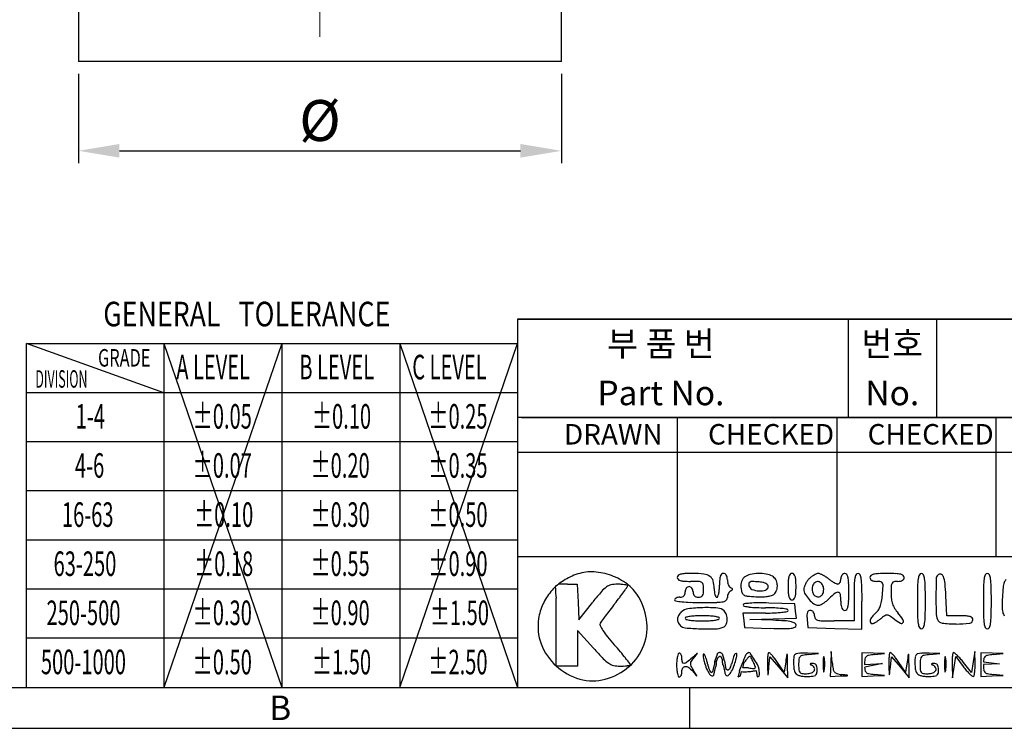
# Model space of a CAD drawing. Extents: x 0 to 367, y 0 to 257.
# Drawn here: x 123 to 243, y 0 to 87 of the extents above; entities that cross this region are included whole.
import ezdxf
from ezdxf.enums import TextEntityAlignment as Align

# ---------------------------------------------------------------- set-up
doc = ezdxf.new("R2010")
doc.units = 0
doc.header["$LTSCALE"] = 10
doc.header["$MEASUREMENT"] = 0
doc.linetypes.add('AUSGEZOGEN', pattern=[0])
doc.linetypes.add('CENTER2', pattern=[1.125, 0.75, -0.125, 0.125, -0.125])
doc.layers.get('0').update_dxf_attribs({"linetype": 'CONTINUOUS'})
doc.layers.get('Defpoints').update_dxf_attribs({"linetype": 'CONTINUOUS'})
doc.layers.add('2. CENTER', color=3, linetype='CENTER2', lineweight=15)
doc.styles.get("Standard").update_dxf_attribs({"font": 'simplex.shx', "width": 0.8, "bigfont": 'fhg.shx'})
doc.styles.add('style1', font='gulim.ttc')
doc.styles.add('TXT', font='simplex.shx', dxfattribs={"bigfont": 'whgtxt.shx'})
doc.dimstyles.get("Standard").update_dxf_attribs({"dimtxt": 2.5, "dimasz": 2.5, "dimexe": 1, "dimexo": 1, "dimgap": 0.8, "dimtad": 1, "dimtoh": 1, "dimdec": 4, "dimdsep": 46, "dimtxsty": 'Standard', "dimcen": 0, "dimclrd": 6, "dimclre": 6, "dimazin": 2, "dimtfac": 1, "dimtdec": 4, "dimtmove": 0, "dimatfit": 3, "dimfxl": 1, "dimtolj": 1, "dimtzin": 0, "dimarcsym": 0})

# ---------------------------------------------------------------- blocks, each defined once
blk = doc.blocks.new('*D110')
at = {"color": 6, "lineweight": -2}
for p, q in [((130.36, 79.97), (130.36, 69.05)), ((189.36, 79.97), (189.36, 69.05)), ((135.36, 70.55), (184.36, 70.55))]:
    blk.add_line(p, q, dxfattribs=at)
at = {"color": 6}
for points in [[(135.36, 71.39), (135.36, 69.72), (130.36, 70.55)], [(184.36, 69.72), (184.36, 71.39), (189.36, 70.55)]]:
    blk.add_solid(points, dxfattribs=at)
at = {"layer": 'Defpoints', "color": 0}
for p in [(130.36, 81.47), (189.36, 81.47), (189.36, 70.55)]:
    blk.add_point(p, dxfattribs=at)
at = {"color": 7, "insert": (159.86, 74.25), "char_height": 5, "attachment_point": 5}
blk.add_mtext('\\A1;Ø', dxfattribs=at)
blk = doc.blocks.new('_DotSmall')
at = {"color": 0, "linetype": 'ByBlock', "const_width": 0.5}
blk.add_lwpolyline([(-0.0625, 0, 1), (0.0625, 0, 1)], format="xyb", close=True, dxfattribs=at)
blk = doc.blocks.new('*D116')
at = {"color": 6, "lineweight": -2}
blk.add_arc((159.86, 114.47), 76.07, 93.7666, 106.2334, dxfattribs=at)
at = {"color": 6}
for points in [[(154.89, 189.55), (154.83, 191.21), (159.86, 190.55)], [(138.33, 188.3), (138.85, 186.72), (133.84, 185.96)]]:
    blk.add_solid(points, dxfattribs=at)
at = {"layer": 'Defpoints', "color": 0}
for p in [(159.86, 200.47), (130.44, 195.29), (142.31, 188.49), (153.86, 130.96), (159.86, 84.47)]:
    blk.add_point(p, dxfattribs=at)
at = {"color": 7, "insert": (146.36, 193.09), "char_height": 5, "attachment_point": 5, "rotation": 9.7427}
blk.add_mtext('\\A1;20%%d', dxfattribs=at)

msp = doc.modelspace()

# ---------------------------------------------------------------- linework, layer by layer
for p, q in [((130.36, 87.47), (130.36, 81.47)), ((189.36, 81.47), (189.36, 87.47)), ((189.36, 81.47), (130.36, 81.47)), ((190.1, 17.61), (191.29, 17.6)), ((191.29, 17.6), (191.39, 15.43)), ((225.12, 16.02), (225.12, 13.11)), ((236.44, 13.76), (236.35, 16.23)), ((191.39, 15.43), (191.49, 13.27)), ((191.49, 13.27), (193.21, 15.43)), ((217.87, 15.21), (214.72, 15.3)), ((217.97, 14.32), (217.87, 15.21)), ((226.09, 12.12), (226.09, 15.52)), ((214.3, 14.08), (211.54, 14.08)), ((211.54, 14.08), (211.64, 13.19)), ((212.38, 13.3), (215.23, 13.37)), ((215.21, 13.2), (212.38, 13.3)), ((215.23, 13.37), (218.07, 13.44)), ((218.07, 13.44), (217.97, 14.32)), ((219.38, 13.35), (219.48, 12.31)), ((238.04, 13.76), (236.44, 13.76)), ((188.74, 7.6), (188.74, 12.46)), ((211.64, 13.19), (211.74, 12.31)), ((211.74, 12.31), (214.88, 12.21)), ((219.48, 12.31), (222.79, 12.21)), ((225.12, 13.11), (222.71, 13.11)), ((222.79, 12.21), (226.09, 12.12)), ((191.34, 11.95), (191.33, 9.78)), ((193.29, 9.78), (191.34, 11.95)), ((191.33, 9.78), (191.32, 7.6)), ((208.38, 8.79), (208.38, 8.79)), ((214.72, 7.46), (214.85, 8.73)), ((214.85, 8.73), (215.94, 7.46)), ((220.77, 9.13), (219.45, 9.19)), ((219.56, 9.01), (220.77, 9.13)), ((222.33, 9.4), (222.28, 7.87)), ((222.46, 8.05), (222.33, 9.4)), ((227.46, 9.19), (226.09, 9.24)), ((226.09, 9.24), (226.09, 7.79)), ((228.83, 9.13), (227.46, 9.19)), ((227.62, 9.01), (228.83, 9.13)), ((229.56, 7.46), (229.69, 8.73)), ((229.69, 8.73), (230.78, 7.46)), ((235.61, 9.13), (234.29, 9.19)), ((234.4, 9.01), (235.61, 9.13)), ((237.35, 7.47), (237.54, 8.76)), ((237.54, 8.76), (238.47, 7.55)), ((239.87, 9.4), (239.67, 8.11)), ((239.91, 7.87), (239.87, 9.4)), ((241.98, 9.19), (240.61, 9.24)), ((240.61, 9.24), (240.61, 7.79)), ((243.35, 9.13), (241.98, 9.19)), ((242.14, 9.01), (243.35, 9.13)), ((190.03, 7.6), (188.74, 7.6)), ((191.32, 7.6), (190.03, 7.6)), ((208.18, 7.43), (208.18, 7.43)), ((208.29, 8.08), (208.29, 8.08)), ((209.03, 8.31), (209.03, 8.31)), ((209.28, 8.25), (209.28, 8.25)), ((211.6, 8.03), (211.6, 8.03)), ((216.58, 6.86), (215.77, 8.05)), ((215.94, 7.46), (217.04, 6.18)), ((216.77, 8.13), (216.58, 6.86)), ((217.04, 6.18), (217, 7.79)), ((222.28, 7.87), (222.22, 6.34)), ((226.09, 7.79), (226.09, 6.34)), ((231.41, 6.86), (230.61, 8.05)), ((230.78, 7.46), (231.87, 6.18)), ((231.61, 8.13), (231.41, 6.86)), ((231.87, 6.18), (231.84, 7.79)), ((237.1, 7.71), (237.15, 6.18)), ((237.15, 6.18), (237.35, 7.47)), ((239.48, 6.82), (238.51, 8.03)), ((239.67, 8.11), (239.48, 6.82)), ((240.61, 7.79), (240.61, 6.34)), ((208.03, 6.65), (208.03, 6.65)), ((208.03, 6.65), (208.03, 6.65)), ((211.37, 6.93), (211.37, 6.93)), ((222.22, 6.34), (223.43, 6.39)), ((226.09, 6.34), (227.46, 6.39)), ((227.46, 6.39), (228.83, 6.45)), ((228.83, 6.45), (227.62, 6.57)), ((240.61, 6.34), (241.98, 6.39)), ((241.98, 6.39), (243.35, 6.45)), ((243.35, 6.45), (242.14, 6.57))]:
    msp.add_line(p, q)
at = {"color": 3, "linetype": 'AUSGEZOGEN'}
for p, q in [((184, 49.97), (184, 5)), ((124, 47), (184, 47)), ((124, 5), (124, 47)), ((140.8, 47), (140.8, 5)), ((184, 47), (184, 5)), ((184, 41), (124, 41)), ((184, 41), (124, 41)), ((184.5, 37.97), (362, 37.97))]:
    msp.add_line(p, q, dxfattribs=at)
at = {"color": 5}
for p, q in [((362, 49.97), (184, 49.97)), ((224.4, 49.97), (224.4, 37.97)), ((235.2, 49.97), (235.2, 37.97)), ((140.8, 41), (124, 47)), ((155.2, 47), (140.8, 5)), ((140.8, 47), (155.2, 5)), ((155.2, 47), (155.2, 5)), ((169.6, 47), (169.6, 5)), ((169.6, 47), (184, 5)), ((169.6, 5), (184, 47)), ((203.5, 37.97), (203.5, 20.97)), ((223, 37.97), (223, 20.97)), ((242.5, 20.97), (242.5, 37.97)), ((184, 35), (124, 35)), ((184, 33.72), (262, 33.72)), ((184, 29), (124, 29)), ((184, 23), (124, 23)), ((184, 20.97), (362, 20.97)), ((184, 17), (124, 17)), ((184, 11), (124, 11))]:
    msp.add_line(p, q, dxfattribs=at)
at = {"color": 3}
for p, q in [((184, 49.97), (362, 49.97)), ((362, 37.97), (184, 37.97)), ((5, 5), (362, 5)), ((205, 5), (205, 0)), ((0, 0), (367, 0))]:
    msp.add_line(p, q, dxfattribs=at)
at = {"linetype": 'ByBlock'}
for p, q in [((188.62, 17.13), (188.67, 17.41)), ((189.03, 17.6), (188.67, 17.41)), ((208.12, 8.18), (208.36, 8.84)), ((208.29, 8.08), (208.51, 8.7)), ((208.8, 8.85), (209.03, 8.31)), ((208.99, 9.13), (209.23, 8.46)), ((207.87, 6.89), (208.06, 7.76)), ((207.99, 6.51), (208.18, 7.43)), ((209.11, 7.74), (209.32, 6.82)), ((209.28, 8.25), (209.46, 7.17)), ((211.13, 7.08), (211.57, 8.13)), ((211.52, 7.37), (211.7, 8.02)), ((213.05, 7.54), (213.07, 7.47)), ((226.41, 7.79), (228.6, 7.9)), ((228.6, 7.9), (226.42, 7.47)), ((242.89, 7.86), (240.93, 7.79)), ((240.94, 8.12), (242.89, 7.86)), ((211.13, 7.08), (210.97, 6.3)), ((210.97, 6.3), (210.99, 6.43)), ((210.97, 6.3), (211.23, 6.4)), ((211.23, 6.4), (211.37, 6.93)), ((213.15, 7.06), (213.29, 6.29)), ((213.29, 6.29), (213.53, 6.35)), ((213.57, 6.6), (213.51, 7.17)), ((213.53, 6.35), (213.57, 6.6))]:
    msp.add_line(p, q, dxfattribs=at)
msp.add_lwpolyline([(203.44, 7.73, 0.020945), (203.46, 7.18, 0.033738), (203.53, 6.71, 0.036969), (203.64, 6.37, 0.31052), (203.76, 6.28, 0.191087), (203.89, 6.33, 0.088204), (203.99, 6.47, 0.068025), (204.06, 6.68, 0.048028), (204.08, 6.93, -0.144702), (204.22, 7.38, -0.269248), (204.55, 7.55, -0.158054), (205.02, 7.36, -0.060364), (205.52, 6.85, 0.000584), (205.9, 6.35, 0.690921), (205.91, 6.36, 0.151445), (205.9, 6.41, 0.000367), (205.54, 7.03, -0.019436), (205.23, 7.6, -0.121585), (205.17, 7.92, -0.139114), (205.26, 8.21, -0.028275), (205.59, 8.65, 0.000935), (205.99, 9.12, 0.677092), (205.98, 9.14, 0.152425), (205.92, 9.12, 0.000531), (205.35, 8.62, -0.015287), (204.68, 8.06, -0.150333), (204.34, 7.93, -0.357887), (204.15, 8.07, -0.064995), (204.08, 8.54, 0.048028), (204.06, 8.79, 0.068025), (203.99, 8.99, 0.088204), (203.89, 9.14, 0.191087), (203.76, 9.18, 0.31052), (203.64, 9.1, 0.036969), (203.53, 8.76, 0.033738), (203.46, 8.29, 0.020945)], format="xyb", close=True)
for centre, radius, start, end in [((193.88, 11.29), 7.98, 110.2852, 124.0017), ((192.97, 13.77), 5.34, 88.7715, 110.2852), ((192.92, 11.58), 7.53, 72.139, 88.7715), ((192.92, 11.58), 7.52, 55.5031, 72.1389), ((203.82, 18.43), 0.307, 130.8379, 180), ((203.84, 18.43), 0.321, 179.9999, 225.3049), ((204.04, 18.64), 0.611, 225.3049, 253.3007), ((204.08, 18.13), 0.709, 104.5001, 130.8379), ((204.45, 20), 2.03, 253.3008, 266.7761), ((204.56, 16.29), 2.61, 92.5604, 104.5002), ((205.39, -2.17), 21.09, 89.9999, 92.5605), ((205.39, 6.62), 12.3, 83.5797, 90), ((206.58, 17.21), 1.64, 55.196, 83.5797), ((206.95, 17.74), 0.994, 15.6674, 55.196), ((219.2, 17.47), 10.52, 176.1803, 180), ((210.41, 18.05), 1.71, 161.5651, 176.1802), ((209.31, 18.42), 0.561, 132.731, 161.565), ((209.16, 18.59), 0.331, 90, 132.7312), ((209.16, 18.54), 0.378, 58.3955, 89.9999), ((209.11, 18.46), 0.476, 31.8275, 58.3955), ((208.87, 18.31), 0.754, 11.5158, 31.8275), ((208.03, 18.14), 1.61, 0, 11.5159), ((211.29, 18.14), 1.64, 180.0001, 190.9396), ((212.47, 17.57), 1.16, 144.0356, 161.2688), ((212.43, 17.61), 1.11, 126.1749, 144.0355), ((212.78, 17.12), 1.71, 101.838, 126.175), ((213.53, 13.56), 5.35, 91.4464, 101.838), ((213.53, 13.39), 5.52, 81.1065, 91.4464), ((214.01, 16.47), 2.4, 61.845, 81.1066), ((214.66, 17.68), 1.02, 28.3296, 61.845), ((214.16, 17.41), 1.59, 4.2737, 28.3296), ((231.17, 17.31), 14.11, 176.776, 180), ((219.11, 17.98), 2.03, 163.3008, 176.7761), ((217.75, 18.39), 0.611, 135.3049, 163.3007), ((217.54, 18.6), 0.321, 89.9999, 135.3049), ((217.54, 18.6), 0.321, 44.6951, 90.0001), ((217.34, 18.39), 0.611, 16.6993, 44.6951), ((215.98, 17.98), 2.03, 3.2239, 16.6992), ((203.92, 17.31), 14.11, 0, 3.224), ((221.19, 16.72), 2.2, 135.0001, 145.0413), ((221.78, 16.13), 3.03, 127.9401, 134.9999), ((221.73, 16.2), 2.94, 120.7242, 127.9402), ((221.47, 16.64), 2.43, 113.122, 120.7242), ((220.73, 18.38), 0.543, 90.0001, 113.122), ((220.73, 18.3), 0.616, 68.7285, 90), ((219.67, 15.58), 3.54, 62.8963, 68.7285), ((219.36, 14.98), 4.21, 57.2113, 62.8964), ((219.2, 14.73), 4.51, 51.8114, 57.2113), ((225.4, 22.61), 5.51, 231.8113, 236.1765), ((222.33, 18.27), 1.18, 347.9451, 360), ((224.38, 18.27), 0.871, 163.4556, 180), ((224.18, 18.33), 0.662, 143.1302, 163.4557), ((224.07, 18.42), 0.518, 119.8022, 143.1301), ((224, 18.54), 0.374, 90, 119.8023), ((224, 18.63), 0.292, 35.7034, 90), ((223.5, 18.27), 0.896, 12.0948, 35.7034), ((220.85, 17.7), 3.62, 1.9376, 12.0947), ((230.83, 17.42), 5.69, 170.5377, 178.6371), ((226.52, 18.14), 1.32, 151.2156, 170.5378), ((225.61, 18.64), 0.278, 90, 151.2156), ((225.61, 18.64), 0.273, 24.6382, 90), ((224.25, 18.02), 1.77, 8.1035, 24.6382), ((218.47, 17.2), 7.6, 1.1046, 8.1035), ((227.36, 18.43), 0.298, 127.7475, 180), ((227.44, 18.43), 0.376, 180, 212.6421), ((227.51, 18.48), 0.469, 212.6421, 240.2761), ((227.67, 18.03), 0.812, 102.9946, 127.7476), ((227.69, 18.79), 0.819, 240.276, 260.1622), ((228.2, 15.73), 3.17, 92.1589, 102.9946), ((229.16, -9.55), 28.46, 90.0001, 92.1589), ((229.16, -9.55), 28.46, 87.8411, 89.9999), ((230.11, 15.73), 3.17, 77.0054, 87.8411), ((230.64, 18.75), 0.779, 280.8002, 300.9638), ((230.64, 18.03), 0.812, 52.2524, 77.0054), ((230.79, 18.49), 0.473, 300.9638, 327.9923), ((230.95, 18.43), 0.298, 0, 52.2525), ((230.87, 18.43), 0.377, 327.9924, 0), ((240.44, 17.2), 7.56, 171.8699, 178.8906), ((234.7, 18.02), 1.76, 155.2768, 171.8699), ((233.35, 18.64), 0.273, 90, 155.2767), ((233.35, 18.64), 0.273, 24.7233, 90), ((232, 18.02), 1.76, 8.1301, 24.7232), ((226.26, 17.2), 7.56, 1.1094, 8.1301), ((338.64, 15.67), 103.51, 178.5548, 179.725), ((235.79, 18.26), 0.632, 135, 178.5549), ((235.62, 18.43), 0.395, 75.3156, 135), ((235.61, 18.37), 0.46, 21.9991, 75.3156), ((233.17, 17.38), 3.09, 5.8661, 21.9991), ((248.5, 17.2), 7.56, 171.8699, 178.8906), ((242.76, 18.02), 1.76, 155.2768, 171.8699), ((241.41, 18.64), 0.273, 90, 155.2767), ((241.41, 18.64), 0.273, 24.7233, 90), ((240.07, 18.02), 1.76, 8.1301, 24.7232), ((234.32, 17.2), 7.56, 1.1094, 8.1301), ((244.39, 17.48), 0.98, 133.3012, 160.0666), ((193.1, 12.45), 6.59, 124.0017, 139.8336), ((201.79, 17.5), 13.17, 181.5827, 187.0219), ((189.72, 2.16), 15.45, 88.5738, 92.5372), ((196.85, 14.52), 3.39, 125.975, 139.6154), ((195.72, 16.08), 1.47, 101.9426, 125.9749), ((196.19, 13.86), 3.74, 90.0001, 101.9425), ((196.19, 9.31), 8.29, 86.6533, 90), ((196.42, 13.31), 4.28, 81.1671, 86.6533), ((147.19, 52.34), 61.25, 324.3994, 325.0744), ((196.49, 13.77), 3.82, 76.4216, 81.1671), ((194.16, 13.39), 5.33, 33.963, 55.503), ((197.37, 17.4), 0.0793, 0.0001, 76.4215), ((197.22, 17.4), 0.229, 325.0745, 0), ((205.13, 32.06), 14.11, 266.776, 270), ((205.35, 16.66), 0.871, 163.4556, 180), ((205.15, 16.72), 0.662, 143.1302, 163.4557), ((205.04, 16.81), 0.518, 119.8022, 143.1301), ((204.97, 16.93), 0.374, 90, 119.8023), ((204.97, 16.93), 0.374, 60.1977, 90), ((205.13, -8.6), 26.55, 87.772, 90), ((204.89, 16.81), 0.518, 36.8699, 60.1978), ((204.78, 16.72), 0.662, 16.5443, 36.8698), ((204.58, 16.66), 0.871, 0, 16.5444), ((206.13, 17.16), 0.769, 59.0362, 87.7721), ((206.34, 17.51), 0.358, 8.8649, 59.0363), ((202.93, 16.98), 3.81, 360, 8.8649), ((202.79, 16.98), 3.95, 352.9656, 360), ((204.58, 17.08), 3.45, 360, 15.6674), ((211.59, 17.08), 3.56, 180.0001, 186.5744), ((205.15, 17.2), 3.52, 347.4712, 355.2004), ((202.03, 17.47), 6.65, 355.2004, 360), ((211.15, 18.11), 1.51, 190.9396, 202.6199), ((210.85, 17.99), 1.18, 202.6199, 215.6413), ((210.21, 17.53), 0.397, 215.6413, 244.9831), ((209.24, 15.44), 1.91, 58.3088, 64.9832), ((209.24, 18.53), 1.91, 295.0168, 301.6912), ((210.19, 16.98), 0.0968, 0, 58.3087), ((210.19, 16.98), 0.0968, 301.6913, 360), ((213.83, 17.42), 2.54, 176.4946, 186.4923), ((212.74, 17.48), 1.45, 161.2688, 176.4946), ((214.23, 17.46), 2.94, 186.4923, 197.6475), ((213.04, 17.55), 0.774, 168.7394, 190.9006), ((212.5, 17.66), 0.225, 113.2801, 168.7395), ((212.86, 17.52), 0.59, 190.9007, 248.9268), ((212.71, 17.19), 0.74, 88.5222, 113.2801), ((213.63, 19.53), 2.74, 248.9268, 267.5329), ((212.41, 5.82), 12.11, 85.2983, 88.5222), ((212.94, 12.27), 5.64, 79.627, 85.2983), ((213.62, 19.15), 2.37, 267.5328, 287.9266), ((213.68, 16.31), 1.53, 64.6725, 79.627), ((214.05, 17.09), 0.669, 40.4181, 64.6726), ((214.22, 17.31), 0.426, 287.9265, 360), ((214.3, 17.31), 0.338, 0, 40.418), ((214.58, 17.24), 1.15, 309.6901, 340.6863), ((214.11, 17.41), 1.65, 340.6863, 4.2736), ((231.17, 17.31), 14.11, 180, 183.224), ((203.92, 17.31), 14.11, 356.776, 360), ((219.95, 16.98), 0.959, 162.1701, 180), ((220.23, 16.98), 1.24, 180, 209.0642), ((221.42, 16.51), 2.49, 153.4349, 162.1701), ((221.68, 16.38), 2.79, 145.0412, 153.435), ((221.46, 16.96), 1.47, 159.0064, 180.7652), ((221.07, 16.96), 1.07, 180.7653, 208.2633), ((220.74, 17.24), 0.692, 117.8215, 159.0064), ((220.67, 17.37), 0.552, 69.0459, 117.8215), ((220.59, 17.15), 0.782, 29.902, 69.0459), ((220.29, 16.98), 1.12, 0, 29.9019), ((219.82, 16.98), 1.59, 347.5822, 0), ((224.89, 21.85), 4.6, 236.1765, 241.1792), ((224.56, 21.25), 3.91, 241.1792, 246.1297), ((223.16, 18.09), 0.462, 246.1297, 269.9999), ((223.16, 17.84), 0.208, 269.9999, 310.2439), ((222.97, 18.05), 0.494, 310.244, 331.3596), ((222.73, 18.19), 0.772, 331.3595, 347.9451), ((190.01, 16.66), 34.47, 360, 1.9377), ((289.82, 16.02), 64.7, 178.6372, 179.9999), ((131.4, 15.52), 94.7, 360, 1.1046), ((227.91, 20.05), 2.1, 260.1621, 269.9999), ((227.91, 15.43), 2.52, 78.5218, 90), ((228.35, 17.62), 0.29, 22.3167, 78.5218), ((194.06, 19.6), 34.69, 354.5115, 356.2938), ((227.84, 17.41), 0.839, 356.2938, 22.3168), ((245.75, 16.52), 16.11, 176.9876, 180), ((230.47, 17.33), 0.812, 150.5252, 176.9876), ((230.07, 17.55), 0.354, 103.2773, 150.5252), ((230.45, 15.98), 1.97, 90, 103.2773), ((230.45, 19.75), 1.8, 270, 280.8002), ((326.81, 15.53), 93.95, 178.8905, 180), ((139.89, 15.53), 93.95, 360, 1.1095), ((213.49, 15.36), 22.87, 2.1807, 5.8661), ((334.88, 15.53), 93.95, 178.8905, 180), ((147.95, 15.53), 93.95, 360, 1.1095), ((271.82, 14.67), 28.6, 174.8952, 177.3095), ((245.72, 17), 2.4, 160.0665, 174.8953), ((193, 12.54), 6.45, 139.8337, 155.857), ((-39.4, 12.46), 228.14, 0, 0.8611), ((232.42, -15.73), 50.09, 139.6153, 141.5248), ((153.15, 48.86), 54.39, 321.8028, 322.8323), ((171.76, 34.75), 31.03, 322.8323, 324.3995), ((192.47, 12.25), 7.37, 8.1692, 33.9629), ((203.37, 15.69), 0.18, 136.7277, 179.9999), ((203.33, 15.69), 0.139, 180, 261.4361), ((203.61, 15.47), 0.501, 116.5651, 136.7278), ((203.75, 15.19), 0.814, 100.9988, 116.565), ((203.84, 14.72), 1.29, 90, 100.9988), ((203.84, 17.01), 0.99, 270, 286.5307), ((203.98, 16.52), 0.478, 286.5307, 315.0001), ((203.98, 16.52), 0.478, 314.9999, 343.4693), ((203.49, 16.66), 0.99, 343.4693, 360), ((206.44, 16.66), 0.99, 180, 196.5307), ((205.95, 16.52), 0.478, 196.5307, 225.0001), ((205.95, 16.52), 0.478, 224.9999, 253.4693), ((206.09, 17.01), 0.99, 253.4693, 270), ((206.09, 17), 0.988, 270, 288.5707), ((206.29, 16.43), 0.382, 288.5707, 326.3099), ((206.06, 16.58), 0.652, 326.3099, 352.9655), ((210, 16.9), 1.96, 186.5745, 196.8583), ((209.24, 16.67), 1.17, 196.8584, 209.7325), ((208.35, 16.16), 0.143, 209.7326, 270), ((208.35, 16.15), 0.134, 269.9999, 339.0023), ((206.23, 16.96), 2.41, 339.0024, 347.4712), ((209.01, 16.16), 0.707, 280.8501, 314.3229), ((209.18, 15.99), 0.466, 314.3228, 0), ((210.7, 15.99), 1.06, 166.3362, 179.9999), ((210.78, 15.97), 1.14, 153.4349, 166.3362), ((210.64, 16.04), 0.977, 139.5495, 153.4349), ((210.24, 16.38), 0.456, 115.017, 139.5495), ((211.89, 16.72), 0.481, 197.6475, 240.1219), ((212.18, 17.22), 1.07, 240.1219, 264.2758), ((214.56, 41.02), 24.99, 264.2757, 266.7249), ((213.64, 24.9), 8.84, 266.7249, 271.3402), ((213.7, 22.26), 6.2, 271.3402, 277.3647), ((213.88, 20.87), 4.79, 277.3647, 283.7737), ((214.85, 16.92), 0.722, 283.7736, 309.6902), ((219.11, 16.63), 2.03, 183.2239, 196.6992), ((217.75, 16.22), 0.611, 196.6993, 224.6951), ((217.54, 16.01), 0.321, 224.6951, 270.0001), ((217.54, 16.01), 0.321, 269.9999, 315.3049), ((217.34, 16.22), 0.611, 315.3049, 343.3007), ((215.98, 16.63), 2.03, 343.3008, 356.7761), ((222.12, 18.03), 3.39, 209.0642, 222.7455), ((222.05, 17.97), 3.31, 222.7454, 236.5318), ((220.79, 16.81), 0.761, 208.2634, 242.0779), ((220.73, 16.7), 0.632, 242.078, 280.9006), ((220.73, 16.68), 0.615, 280.9007, 305.0362), ((220.71, 16.71), 0.655, 305.0361, 328.0438), ((220.53, 16.83), 0.87, 328.0439, 347.5822), ((219.17, 18.78), 4.13, 308.5727, 315), ((229.11, 8.83), 9.93, 129.3671, 135), ((223.11, 16.15), 0.464, 77.2212, 129.3672), ((223.14, 16.3), 0.314, 8.6461, 77.2213), ((218.1, 15.53), 5.41, 0.0001, 8.646), ((190.01, 16.66), 34.47, 358.0623, 0), ((219.43, 17.16), 9.2, 349.4752, 354.5114), ((235.6, 16.52), 5.96, 180, 187.0884), ((232.58, 16.15), 2.92, 187.0884, 199.1861), ((295.66, 15.87), 60.53, 179.725, 181.6519), ((270.94, 14.71), 27.72, 177.3095, 179.7539), ((193.8, 12.18), 7.33, 155.857, 170.4105), ((276.84, -48.46), 102.99, 141.8028, 142.359), ((205.63, 30.94), 15.55, 261.436, 264.2895), ((204.98, 13.26), 1.35, 96.8341, 135), ((205.59, 30.57), 15.19, 264.2894, 268.154), ((207.09, -4.32), 19.06, 91.3111, 96.8341), ((206.42, 56.24), 40.87, 268.154, 270), ((206.42, 136.37), 121, 270, 270.9201), ((207.09, -4.7), 19.44, 85.8989, 91.3112), ((208.29, 19.92), 4.53, 270.9201, 280.8501), ((208.4, 13.48), 1.21, 45, 85.8989), ((211.72, 15.06), 0.147, 98.4484, 180), ((211.72, 15.06), 0.146, 180, 258.6841), ((213.15, 5.46), 9.85, 94.3987, 98.4484), ((213.32, 23.06), 8.3, 258.6841, 263.0495), ((213.58, 25.14), 10.4, 263.0495, 267.8293), ((213.38, 2.46), 12.86, 90.0356, 94.3987), ((214.32, 44.69), 29.96, 267.8293, 270), ((213.4, -29.7), 45.02, 88.3185, 90.0356), ((214.32, -13.3), 28.03, 87.7453, 90), ((214.98, 3.45), 11.26, 83.2901, 87.7453), ((215.06, 4.17), 10.54, 79.6953, 83.2902), ((216.92, 14.4), 0.137, 0, 79.6952), ((220.78, 16.05), 1.01, 236.5319, 270), ((220.78, 15.64), 0.592, 269.9999, 294.5327), ((219.74, 17.93), 3.11, 294.5326, 301.7152), ((219.38, 18.51), 3.79, 301.7151, 308.5727), ((228.59, 15.53), 5.08, 180, 185.8454), ((224.71, 15.13), 1.17, 185.8453, 203.1986), ((224.08, 14.86), 0.488, 203.1986, 232.6802), ((224, 14.76), 0.356, 232.6802, 270), ((224, 14.7), 0.292, 270, 324.2966), ((223.5, 15.05), 0.896, 324.2966, 347.9052), ((220.85, 15.62), 3.62, 347.9053, 358.0624), ((226.17, 15.68), 2.29, 326.0736, 339.1837), ((225.01, 16.12), 3.53, 339.1836, 349.4753), ((232.41, 16.09), 2.74, 199.1861, 211.7453), ((234.11, 17.14), 4.74, 211.7454, 220.0787), ((326.81, 15.53), 93.95, 180, 181.1095), ((139.89, 15.53), 93.95, 358.8905, 0), ((334.88, 15.53), 93.95, 180, 181.1095), ((147.95, 15.53), 93.95, 358.8905, 0), ((246.07, 14.81), 2.85, 179.7539, 192.7479), ((192.36, 12.42), 5.86, 170.4106, 201.1758), ((259.05, -34.64), 80.47, 143.0743, 143.6227), ((253.59, -30.54), 73.64, 142.359, 143.0743), ((193.41, 12.39), 6.43, 339.5793, 8.1692), ((204.49, 13.28), 0.96, 148.9036, 175.9367), ((204.35, 13.29), 0.813, 175.9367, 205.8694), ((205.67, 12.57), 2.34, 134.9999, 148.9037), ((204.62, 13.44), 0.133, 103.7912, 180), ((204.62, 13.44), 0.133, 180, 256.2088), ((205.97, 7.9), 5.83, 98.7462, 103.7913), ((205.97, 18.97), 5.83, 256.2087, 261.2538), ((206.15, 6.77), 6.97, 93.1778, 98.7461), ((206.58, -1), 14.76, 90, 93.1778), ((206.58, -1), 14.76, 86.8222, 90), ((207.01, 6.77), 6.97, 81.2539, 86.8222), ((207.18, 7.9), 5.83, 76.2087, 81.2538), ((207.18, 18.97), 5.83, 278.7462, 283.7913), ((208.54, 13.44), 0.133, 360, 76.2088), ((208.54, 13.44), 0.133, 283.7912, 0), ((208.41, 13.5), 1.19, 17.2153, 44.9999), ((207.87, 13.33), 1.76, 356.4723, 17.2152), ((214.3, 42.63), 28.55, 270.0001, 272.2329), ((214.97, 25.52), 11.42, 272.2329, 276.6583), ((215.05, 24.83), 10.73, 276.6583, 280.2149), ((216.92, 14.4), 0.137, 280.2151, 0.0001), ((220.22, 13.86), 0.861, 158.9625, 180.0095), ((224.65, 13.86), 5.29, 180.0096, 185.5073), ((219.73, 14.05), 0.339, 121.0059, 158.9625), ((219.78, 13.96), 0.444, 90, 121.0059), ((219.78, 13.97), 0.428, 62.5115, 90), ((219.75, 13.91), 0.499, 38.0139, 62.5116), ((219.65, 13.83), 0.625, 16.4737, 38.014), ((219.39, 13.76), 0.894, 0.0001, 16.4737), ((220.9, 13.76), 0.617, 180, 214.1717), ((220.79, 13.68), 0.485, 214.1717, 255.0686), ((228.28, 12.83), 1.25, 140.3123, 162.3804), ((229.67, 11.68), 3.05, 128.9988, 140.3122), ((226.73, 15.3), 1.61, 308.9989, 326.0737), ((224.86, 17.74), 5.59, 305.0565, 308.9988), ((232.52, 8.28), 6.58, 123.7474, 128.9989), ((229.13, 13.36), 0.477, 87.9897, 123.7474), ((229.13, 13.25), 0.582, 57.079, 87.9896), ((223.25, 4.18), 11.39, 53.5233, 57.079), ((234.45, 19.33), 7.45, 233.5233, 240.6289), ((222.93, 7.74), 9.87, 34.2437, 40.0788), ((230.81, 13.1), 0.346, 328.5389, 34.2437), ((240.44, 13.86), 7.56, 181.1094, 188.1301), ((226.26, 13.86), 7.56, 351.8699, 358.8906), ((237.67, 14.2), 2.52, 181.6519, 200.9936), ((235.97, 13.55), 0.697, 200.9937, 262.6891), ((238.04, -0.03), 13.79, 86.7325, 90), ((238.71, 11.73), 2, 73.167, 86.7326), ((239.2, 13.27), 0.44, 276.6792, 0), ((239.12, 13.07), 0.607, 45.0929, 73.167), ((239.32, 13.27), 0.322, 360, 45.0929), ((248.5, 13.86), 7.56, 181.1094, 188.1301), ((234.32, 13.86), 7.56, 351.8699, 358.8906), ((244.49, 14.46), 1.23, 192.7479, 215.0825), ((194.36, 12.68), 0.303, 149.8026, 206.847), ((196.54, 11.41), 2.83, 143.6227, 149.8025), ((199.57, 15.32), 6.14, 206.8471, 213.2492), ((204.95, 13.58), 1.48, 205.8694, 224.9999), ((204.56, 13.19), 0.924, 225.0001, 265.1867), ((207.75, 51.07), 38.94, 265.1868, 267.9059), ((206.15, 20.1), 6.97, 261.2539, 266.8222), ((206.58, 27.87), 14.76, 266.8222, 270), ((207.36, 40.63), 28.49, 267.906, 271.5863), ((206.58, 27.87), 14.76, 270, 273.1778), ((207.01, 20.1), 6.97, 273.1778, 278.7461), ((208.07, 15.11), 2.96, 271.5864, 290.9936), ((208.9, 12.94), 0.639, 290.9937, 333.6527), ((208.15, 13.31), 1.48, 333.6528, 356.4722), ((217.38, 97.18), 85, 268.3185, 269.4678), ((213.13, -41.38), 54.62, 86.2856, 87.8186), ((216.65, 18.59), 6.41, 269.4678, 277.0805), ((216.3, 7.47), 5.67, 78.1836, 86.2855), ((217.27, 13.59), 1.37, 277.0806, 296.3112), ((217.16, 11.57), 1.47, 60.3724, 78.1836), ((217.76, 12.6), 0.271, 296.3113, 360), ((217.75, 12.6), 0.283, 0.0001, 60.3723), ((221.32, 15.67), 2.54, 255.0686, 268.6458), ((222.71, 74.09), 60.98, 268.6458, 270), ((227.43, 13.1), 0.357, 162.3804, 209.9513), ((227.35, 13.05), 0.261, 209.9513, 270), ((227.35, 13.15), 0.357, 269.9999, 295.8002), ((225.84, 16.26), 3.82, 295.8003, 300.3375), ((225.55, 16.77), 4.4, 300.3375, 305.0564), ((230.91, 13.03), 0.225, 240.6288, 328.5389), ((234.7, 13.04), 1.76, 188.1301, 204.7232), ((233.35, 12.42), 0.273, 204.7233, 270), ((233.35, 12.42), 0.273, 270, 335.2767), ((232, 13.04), 1.76, 335.2768, 351.8699), ((237.67, 26.8), 14.05, 262.6892, 269.6501), ((237.67, 26.36), 13.62, 269.6501, 276.6792), ((242.76, 13.04), 1.76, 188.1301, 204.7232), ((241.41, 12.42), 0.273, 204.7233, 270), ((241.41, 12.42), 0.273, 270, 335.2767), ((240.07, 13.04), 1.76, 335.2768, 351.8699), ((202.38, 17.16), 9.5, 213.2493, 219.0239), ((217.27, 29.23), 28.67, 219.024, 221.5591), ((193.54, 12.88), 7.13, 201.1759, 227.7353), ((232.75, 45.24), 53.05, 221.9547, 223.8266), ((144.52, -35.27), 68.56, 40.6037, 41.5592), ((193.42, 12.38), 6.41, 310.9572, 339.5793), ((197.46, 11.37), 4.14, 223.8266, 235.9298), ((167.48, -15.58), 38.31, 39.1265, 40.6038), ((130.7, -45.51), 85.72, 38.5622, 39.1265), ((207.75, 8.9), 1.07, 173.1253, 185.982), ((209.89, 9.13), 3.22, 185.982, 193.1492), ((206.74, 9.03), 0.0496, 58.2826, 173.1253), ((206.59, 8.79), 0.32, 26.087, 58.2826), ((203.62, 7.34), 3.63, 20.6573, 26.087), ((202.99, 7.1), 4.3, 15.0841, 20.6572), ((208.71, 8.9), 0.358, 158.6717, 180), ((208.62, 8.9), 0.272, 180.0001, 192.4383), ((208.7, 8.91), 0.343, 136.6418, 158.6715), ((208.68, 8.92), 0.327, 113.9884, 136.6417), ((208.51, 8.87), 0.167, 270, 282.8317), ((208.68, 8.94), 0.303, 90, 113.9884), ((208.46, 9.1), 0.406, 282.8316, 301.7174), ((208.68, 8.51), 0.736, 80.3417, 90), ((208, 9.85), 1.28, 301.7175, 308.4776), ((208.72, 8.8), 0.443, 66.2033, 80.3418), ((208.8, 8.96), 0.262, 47.6482, 66.2033), ((208.92, 9.1), 0.0736, 15.5055, 47.6483), ((209.02, 8.34), 0.246, 16.1716, 30.5858), ((220.01, 5.55), 10.12, 162.6152, 164.6757), ((219.08, 5.84), 9.15, 160.669, 162.6151), ((211.37, 8.55), 0.965, 150.5049, 160.669), ((201.6, 10.86), 9.42, 340.9037, 345.6618), ((210.77, 8.88), 0.28, 104.9446, 150.5051), ((210.72, 9.07), 0.0839, 359.0237, 104.9445), ((208.45, 9.11), 2.35, 345.6618, 359.0238), ((225.24, 3.56), 14.43, 159.0064, 161.3077), ((212.91, 8.29), 1.22, 148.8046, 159.0064), ((212.73, 8.41), 1.01, 137.0139, 148.8046), ((212.54, 8.58), 0.747, 123.5279, 137.014), ((214.88, 6.29), 3.58, 137.2452, 143.8251), ((212.25, 9.02), 0.22, 90, 123.528), ((212.25, 8.96), 0.282, 34.465, 90), ((212.36, 8.62), 0.144, 69.8923, 137.2452), ((212.32, 8.5), 0.269, 27.2567, 69.8923), ((197.13, -1.42), 18.62, 31.6984, 34.465), ((201.82, 3.09), 12.08, 24.4954, 27.2567), ((219.58, 8.18), 5.05, 173.0058, 178.63), ((218.9, 8.26), 4.36, 168.0173, 173.0059), ((214.72, 9.15), 0.0935, 89.4781, 168.0174), ((214.72, 9.05), 0.189, 44.7098, 89.478), ((209.95, 4.32), 6.91, 41.3675, 44.7097), ((210.1, 4.46), 6.7, 37.1215, 41.3676), ((206.79, 1.96), 10.85, 34.1629, 37.1214), ((432.14, -25.1), 217.92, 170.99, 171.2277), ((216.93, 9.02), 0.0196, 33.9213, 170.9899), ((216.81, 8.94), 0.172, 1.3148, 33.9212), ((-336.05, -3.75), 553.18, 1.1957, 1.3149), ((222.19, 8.05), 4.47, 171.534, 179.4935), ((218.32, 8.63), 0.565, 134.9999, 171.534), ((218.13, 8.82), 0.293, 100.2685, 135.0001), ((219, 4), 5.2, 95.9919, 100.2684), ((224.57, 7.77), 6.22, 173.8798, 180), ((218.89, 8.38), 0.509, 135.6189, 173.8798), ((219.06, 3.47), 5.72, 91.2443, 95.9919), ((218.94, 8.33), 0.58, 100.7796, 135.6189), ((220.47, 0.31), 8.74, 95.9716, 100.7797), ((219.11, 0.92), 8.27, 87.6425, 91.2443), ((224.18, 8.29), 2.83, 171.4012, 178.4652), ((221.42, 8.71), 0.0341, 66.8305, 171.4014), ((221.4, 8.67), 0.0848, 10.9232, 66.8304), ((218.78, 8.16), 2.75, 3.7834, 10.9231), ((232.23, 7.79), 5.82, 173.6031, 180), ((226.95, 8.38), 0.503, 135.164, 173.6031), ((227.01, 8.32), 0.588, 100.7721, 135.1641), ((228.53, 0.33), 8.72, 95.9716, 100.7721), ((234.42, 8.18), 5.05, 173.0058, 178.63), ((233.73, 8.26), 4.36, 168.0173, 173.0059), ((229.56, 9.15), 0.0935, 89.4781, 168.0174), ((229.56, 9.05), 0.189, 44.7098, 89.478), ((224.78, 4.32), 6.91, 41.3675, 44.7097), ((224.94, 4.46), 6.7, 37.1215, 41.3676), ((221.63, 1.96), 10.85, 34.1629, 37.1214), ((446.98, -25.1), 217.92, 170.99, 171.2277), ((231.77, 9.02), 0.0196, 33.9213, 170.9899), ((231.64, 8.94), 0.172, 1.3148, 33.9212), ((-321.22, -3.75), 553.18, 1.1957, 1.3149), ((237.02, 8.05), 4.47, 171.534, 179.4935), ((233.16, 8.63), 0.565, 134.9999, 171.534), ((232.96, 8.82), 0.293, 100.2685, 135.0001), ((233.84, 4), 5.2, 95.9919, 100.2684), ((239.41, 7.77), 6.22, 173.8798, 180), ((233.73, 8.38), 0.509, 135.6189, 173.8798), ((233.89, 3.47), 5.72, 91.2443, 95.9919), ((233.78, 8.33), 0.58, 100.7796, 135.6189), ((235.31, 0.31), 8.74, 95.9716, 100.7797), ((233.95, 0.92), 8.27, 87.6425, 91.2443), ((239.02, 8.29), 2.83, 171.4012, 178.4652), ((236.25, 8.71), 0.0341, 66.8305, 171.4014), ((236.23, 8.67), 0.0848, 10.9232, 66.8304), ((233.61, 8.16), 2.75, 3.7834, 10.9231), ((242.17, 8.15), 5.07, 172.7046, 178.3125), ((241.51, 8.23), 4.41, 167.7523, 172.7046), ((237.3, 9.15), 0.0949, 89.9978, 167.7524), ((237.3, 9.04), 0.206, 47.7732, 89.9976), ((231.36, 2.49), 9.04, 45, 47.7732), ((231.95, 3.08), 8.21, 41.2631, 45.0001), ((228.12, -0.28), 13.31, 38.66, 41.2632), ((246.75, 7.79), 5.82, 173.6031, 176.8016), ((241.46, 8.38), 0.503, 135.164, 173.6031), ((241.52, 8.32), 0.588, 100.7721, 135.1641), ((243.05, 0.33), 8.72, 95.9716, 100.7721), ((193.54, 12.88), 7.13, 227.7353, 254.297), ((192.81, 13.08), 7.33, 285.0707, 310.9572), ((196.12, 9.4), 1.76, 235.9298, 257.2947), ((196.51, 11.12), 3.52, 257.2948, 270), ((196.51, 15.78), 8.18, 270, 273.3916), ((196.75, 11.83), 4.23, 273.3917, 278.949), ((196.82, 11.34), 3.73, 278.9491, 283.8043), ((197.69, 7.8), 0.0804, 283.8044, 0.0001), ((197.56, 7.8), 0.212, 0.0001, 38.5622), ((215.62, 10.47), 9.11, 193.1491, 196.45), ((212.23, 9.46), 5.57, 196.45, 205.5044), ((201.55, 6.71), 5.79, 10.6252, 15.0841), ((211.22, 8.53), 4.04, 190.6253, 196.6778), ((209.04, 7.88), 1.77, 196.6778, 207.902), ((210.03, 7.85), 1.97, 175.8312, 182.3589), ((208.58, 7.95), 0.518, 158.1903, 175.8311), ((208.19, 8.1), 0.105, 134.6719, 158.1904), ((207.6, 7.83), 0.706, 325.8098, 338.1904), ((207.42, 7.9), 0.894, 338.1903, 349.9604), ((207.65, 7.9), 0.659, 2.3587, 16.1717), ((207.48, 7.89), 0.835, 349.9605, 2.3587), ((210.99, 8.17), 1.97, 175.8312, 182.3587), ((212.22, 8.22), 3.2, 182.3587, 186.6884), ((209.2, 7.86), 0.159, 186.6884, 225), ((209.11, 7.78), 0.0383, 224.9999, 270), ((208.62, 8.22), 0.659, 2.3587, 16.1717), ((209.53, 7.57), 0.48, 299.48, 323.2136), ((209.05, 7.93), 1.09, 323.2136, 338.2292), ((207.83, 8.42), 2.4, 338.2293, 346.5478), ((204.94, 9.71), 5.89, 332.1883, 340.9036), ((221.35, 5.18), 11.5, 164.6756, 166.5478), ((211.86, 5.61), 1.79, 89.7438, 100.7338), ((211.75, 8.13), 0.18, 161.3077, 180), ((205.96, 12.82), 7.48, 320.1419, 323.8251), ((211.85, 4.7), 2.7, 81.6504, 89.7439), ((214.18, 20.56), 13.33, 261.6504, 264.3422), ((201.54, 2.97), 12.39, 21.6579, 24.4955), ((212.89, 7.48), 0.183, 264.3423, 322.1322), ((201.4, 1.22), 13.6, 27.968, 31.6984), ((212.89, 7.47), 0.176, 322.1322, 21.6579), ((212.65, 7.2), 0.859, 360, 27.968), ((224.44, 8.06), 9.91, 178.6301, 182.0268), ((947.45, 33.65), 733.37, 182.02688, 182.11213), ((-138.83, 43.59), 355.4, 354.0183, 354.1643), ((222.38, 8.05), 4.66, 179.4936, 187.8498), ((220.28, 7.76), 2.55, 187.8497, 200.9936), ((225.67, 7.77), 7.32, 179.9999, 185.0954), ((219.78, 7.84), 0.0383, 139.3987, 236.1412), ((219.85, 7.78), 0.131, 97.4, 139.3986), ((220.15, 8.39), 0.702, 236.1411, 248.0255), ((220.16, 5.36), 2.57, 92.583, 97.4), ((219.58, 6.98), 0.822, 34.6548, 68.0255), ((220.07, 7.28), 0.651, 69.8949, 92.5829), ((219.96, 7.24), 0.354, 332.3316, 34.6548), ((220.17, 7.53), 0.379, 35.8604, 69.8949), ((220, 7.41), 0.588, 10.0068, 35.8603), ((218.5, 7.15), 2.11, 0, 10.0069), ((240.98, 7.84), 19.64, 178.4651, 180.1565), ((242.5, 7.85), 21.16, 180.1564, 181.7187), ((217.14, 7.73), 4.39, 351.4011, 356.5679), ((214.72, 7.89), 6.82, 0.1564, 3.7834), ((214.39, 7.89), 7.15, 356.5679, 0.1564), ((233.17, 9.02), 10.76, 185.1798, 189.4687), ((223.36, 7.39), 0.81, 189.4686, 217.9164), ((232.23, 7.79), 5.82, 183.1984, 186.3969), ((239.27, 8.06), 9.91, 178.6301, 182.0268), ((962.28, 33.65), 733.37, 182.02688, 182.11213), ((-124, 43.59), 355.4, 354.0183, 354.1643), ((237.21, 8.05), 4.66, 179.4936, 187.8498), ((235.11, 7.76), 2.55, 187.8497, 200.9936), ((240.51, 7.77), 7.32, 179.9999, 185.0954), ((234.61, 7.84), 0.0383, 139.3987, 236.1412), ((234.68, 7.78), 0.131, 97.4, 139.3986), ((234.98, 8.39), 0.702, 236.1411, 248.0255), ((235, 5.36), 2.57, 92.583, 97.4), ((234.41, 6.98), 0.822, 34.6548, 68.0255), ((234.91, 7.28), 0.651, 69.8949, 92.5829), ((234.8, 7.24), 0.354, 332.3316, 34.6548), ((235, 7.53), 0.379, 35.8604, 69.8949), ((234.83, 7.41), 0.588, 10.0068, 35.8603), ((233.34, 7.15), 2.11, 0, 10.0069), ((255.82, 7.84), 19.64, 178.4651, 180.1565), ((257.34, 7.85), 21.16, 180.1564, 181.7187), ((231.98, 7.73), 4.39, 351.4011, 356.5679), ((229.56, 7.89), 6.82, 0.1564, 3.7834), ((229.23, 7.89), 7.15, 356.5679, 0.1564), ((247, 8.01), 9.9, 178.3124, 181.7112), ((247.05, 14.11), 10.81, 217.4154, 220.5765), ((235.57, 7.46), 4.34, 351.1521, 357.7127), ((231.5, 7.62), 8.42, 357.7128, 1.7112), ((246.75, 7.79), 5.82, 180, 186.3969), ((209.3, 8.07), 2.33, 205.5044, 222.891), ((208.17, 7.41), 0.78, 207.9021, 225.1211), ((207.78, 6.65), 0.25, 222.891, 291.6059), ((207.69, 6.93), 0.102, 225.1211, 301.7175), ((207.89, 6.61), 0.276, 97.4027, 121.7174), ((207.87, 6.75), 0.137, 90, 97.4027), ((207.78, 6.65), 0.251, 291.606, 325.803), ((210.12, 6.82), 0.796, 179.999999999998, 180.0000265990086), ((209.79, 6.82), 0.465, 180, 226.5835), ((209.52, 7.03), 0.153, 93.6976, 115.3694), ((209.61, 6.63), 0.212, 226.5835, 309.1793), ((209.53, 6.98), 0.201, 58.2826, 93.6976), ((209.7, 7.27), 0.134, 238.2825, 299.48), ((208.74, 7.71), 1.6, 309.1794, 332.1883), ((211.69, 8.5), 1.6, 258.3115, 271.2526), ((211.57, 14.21), 7.31, 271.2526, 275.4476), ((211.19, 18.21), 11.33, 275.4476, 277.8894), ((211.93, 12.85), 5.92, 277.8895, 281.8602), ((213.45, 7.2), 0.0635, 339.0021, 359.9999), ((214.7, 6.62), 0.131, 182.112, 215.9874), ((214.61, 6.56), 0.0151, 215.9872, 354.018), ((218.39, 7.04), 0.523, 200.9936, 231.9119), ((218.7, 7.43), 1.02, 231.9118, 250.633), ((218.98, 8.24), 1.88, 250.6329, 263.9376), ((218.88, 7.17), 0.503, 185.0954, 221.0944), ((218.81, 7.11), 0.411, 221.0944, 262.6933), ((219.32, 11.06), 4.4, 262.6932, 270), ((219.35, 11.73), 5.39, 263.9377, 270), ((219.32, 8.42), 1.75, 270, 290.1213), ((219.35, 16.94), 10.6, 270, 273.9161), ((219.7, 7.38), 0.65, 290.1212, 332.3315), ((220.03, 7.05), 0.689, 273.9161, 302.7077), ((220.21, 6.78), 0.362, 302.7077, 347.716), ((218.51, 7.15), 2.1, 347.7159, 360), ((223.24, 7.27), 1.88, 181.7187, 190.923), ((221.41, 6.92), 0.0245, 190.9233, 334.0344), ((220.93, 7.15), 0.562, 334.0341, 351.4013), ((223.17, 7.24), 0.567, 217.9163, 254.4184), ((224.12, 10.66), 4.12, 254.4184, 262.8781), ((207.02, 390.97), 384.93, 272.4437, 272.569), ((198.13, -197.38), 205.54, 82.6784, 82.8781), ((224.27, 6.51), 0.0864, 272.569, 315.2409), ((224.32, 6.47), 0.0165, 315.2411, 82.6784), ((226.95, 7.2), 0.503, 186.3969, 224.836), ((227.01, 7.26), 0.588, 224.8359, 259.2279), ((228.53, 15.25), 8.72, 259.2279, 264.0284), ((229.54, 6.62), 0.131, 182.112, 215.9874), ((229.45, 6.56), 0.0151, 215.9872, 354.018), ((233.23, 7.04), 0.523, 200.9936, 231.9119), ((233.53, 7.43), 1.02, 231.9118, 250.633), ((233.82, 8.24), 1.88, 250.6329, 263.9376), ((233.72, 7.17), 0.503, 185.0954, 221.0944), ((233.65, 7.11), 0.411, 221.0944, 262.6933), ((234.16, 11.06), 4.4, 262.6932, 270), ((234.19, 11.73), 5.39, 263.9377, 270), ((234.16, 8.42), 1.75, 270, 290.1213), ((234.19, 16.94), 10.6, 270, 273.9161), ((234.54, 7.38), 0.65, 290.1212, 332.3315), ((234.87, 7.05), 0.689, 273.9161, 302.7077), ((235.04, 6.78), 0.362, 302.7077, 347.716), ((233.35, 7.15), 2.1, 347.7159, 360), ((238.07, 7.27), 1.88, 181.7187, 190.923), ((236.25, 6.92), 0.0245, 190.9233, 334.0344), ((235.77, 7.15), 0.562, 334.0341, 351.4013), ((244.08, 11.57), 6.9, 220.5766, 224.9999), ((244, 11.49), 6.78, 225, 228.6588), ((239.68, 6.58), 0.238, 228.6588, 269.9999), ((239.68, 6.45), 0.113, 270, 344.6467), ((236.59, 7.3), 3.31, 344.6469, 351.1521), ((241.46, 7.2), 0.503, 186.3969, 224.836), ((241.52, 7.26), 0.588, 224.8359, 259.2279), ((243.05, 15.25), 8.72, 259.2279, 264.0284), ((193.2, 11.65), 5.86, 254.2969, 285.0707)]:
    msp.add_arc(centre, radius, start, end)
at = {"layer": '2. CENTER', "color": 1}
msp.add_line((159.86, 200.47), (159.86, 84.47), dxfattribs=at)

# ---------------------------------------------------------------- texts
at = {"color": 3, "linetype": 'AUSGEZOGEN', "style": 'TXT'}
for s, height, width, p in [('GENERAL   TOLERANCE', 3, 0.8, (133.38, 49.11)), ('GRADE', 2.14, 0.683721, (132.74, 44.19)), ('A LEVEL', 3, 0.6, (142.3, 42.63)), ('B LEVEL', 3, 0.6, (157.34, 42.63)), ('C LEVEL', 3, 0.6, (171.14, 42.63)), ('DIVISION', 2.142, 0.518571, (125.08, 41.61)), ('%%P0.05', 3, 0.6, (144.31, 36.61)), ('%%P0.10', 3, 0.6, (158.88, 36.61)), ('%%P0.25', 3, 0.6, (173.11, 36.61)), ('1-4', 3, 0.6, (130.01, 36.61)), ('%%P0.07', 3, 0.6, (144.31, 30.61)), ('%%P0.20', 3, 0.6, (158.71, 30.61)), ('%%P0.35', 3, 0.6, (173.11, 30.61)), ('4-6', 3, 0.6, (129.92, 30.61)), ('%%P0.10', 3, 0.6, (144.48, 24.61)), ('%%P0.30', 3, 0.6, (158.71, 24.61)), ('%%P0.50', 3, 0.6, (173.11, 24.61)), ('16-63', 3, 0.6, (128.33, 24.61)), ('63-250', 3, 0.6, (127.31, 18.61)), ('%%P0.18', 3, 0.6, (144.48, 18.61)), ('%%P0.55', 3, 0.6, (158.71, 18.61)), ('%%P0.90', 3, 0.6, (173.11, 18.61)), ('250-500', 3, 0.6, (126.45, 12.61)), ('%%P0.30', 3, 0.6, (144.31, 12.61)), ('%%P0.90', 3, 0.6, (158.71, 12.61)), ('%%P1.50', 3, 0.6, (173.28, 12.61)), ('500-1000', 3, 0.6, (125.76, 6.61)), ('%%P0.50', 3, 0.6, (144.31, 6.59)), ('%%P1.50', 3, 0.6, (158.88, 6.59)), ('%%P2.50', 3, 0.6, (173.11, 6.59))]:
    msp.add_text(s, height=height, dxfattribs=dict(at, width=width)).set_placement(p)
at = {"color": 3, "style": 'style1'}
for s, p in [('부 품 번', (201.52, 46.97)), ('번호', (229.8, 46.97)), ('Part No.', (201.52, 40.97)), ('No.', (229.8, 40.97)), ('B', (155, 2.5))]:
    msp.add_text(s, height=3, dxfattribs=at).set_placement(p, align=Align.MIDDLE_CENTER)
for s, p in [('DRAWN', (189.68, 34.67)), ('CHECKED', (207.28, 34.67)), ('CHECKED', (226.78, 34.67))]:
    msp.add_text(s, height=2.5, dxfattribs=at).set_placement(p)

# ---------------------------------------------------------------- dimensions: what is measured, and where the dimension line sits
dim = msp.add_angular_dim_2l(base=(142.31, 188.49), line1=((130.44, 195.29), (153.86, 130.96)), line2=((159.86, 200.47), (159.86, 84.47)), dimstyle='Standard', override={"dimtxt": 5, "dimasz": 5, "dimexe": 1.5, "dimexo": 1.5, "dimgap": 1.2, "dimdec": 1, "dimblk1": 'DotSmall', "dimclrt": 7, "dimadec": 1, "dimtdec": 2})
dim.commit()
dim.dimension.update_dxf_attribs({"geometry": '*D116', "text_midpoint": (146.98, 189.45), "dimtype": 162})
dim = msp.add_linear_dim(base=(189.36, 70.55), p1=(130.36, 81.47), p2=(189.36, 81.47), text='Ø', dimstyle='Standard', override={"dimtxt": 5, "dimasz": 5, "dimexe": 1.5, "dimexo": 1.5, "dimgap": 1.2, "dimdec": 1, "dimblk1": 'DotSmall', "dimclrt": 7, "dimadec": 1, "dimtdec": 2})
dim.commit()
dim.dimension.update_dxf_attribs({"geometry": '*D110', "text_midpoint": (159.86, 74.25)})

doc.saveas('drawing.dxf')
